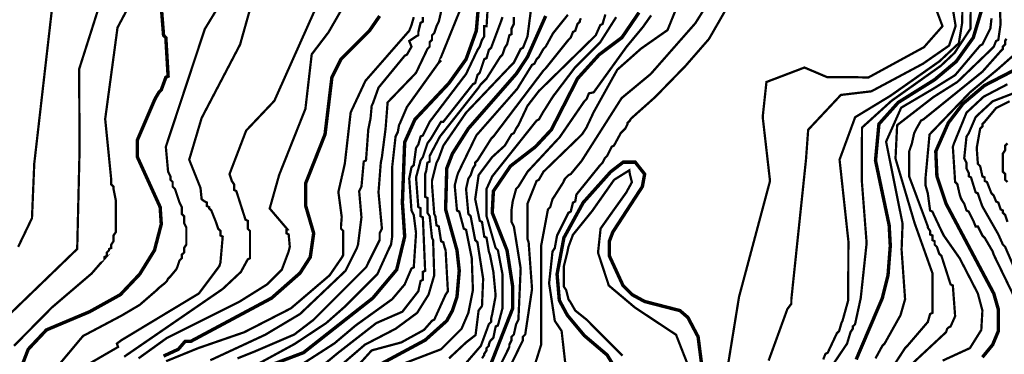
# Model space of a CAD drawing. Units: metres. Extents: x 535 to 7990, y -1592 to 6750.
# Drawn here: x 2204 to 2925, y 4800 to 5045 of the extents above; entities that cross this region are included whole.
import ezdxf

# ---------------------------------------------------------------- set-up
doc = ezdxf.new("R2010")
doc.units = ezdxf.units.M
doc.header["$MEASUREMENT"] = 0
doc.layers.add('DMC', color=1, linetype='Continuous')
doc.layers.add('DMP', color=3, linetype='Continuous')
picture_1 = doc.add_image_def('image1.tif', size_in_pixel=(8956, 10021))

msp = doc.modelspace()

# ---------------------------------------------------------------- linework, layer by layer
at = {"layer": 'DMC', "const_width": 2.5}
for points, elevation in [([(2540.97, 5066.06), (2538.47, 5036.92), (2530.98, 5016.11), (2518.49, 4998.63), (2493.52, 4972), (2486.03, 4955.35), (2484.36, 4911.23), (2486.03, 4886.26), (2480.2, 4862.12), (2462.72, 4841.31), (2411.95, 4801.36), (2372.62, 4786.45)], 700), ([(2307.9, 5054.4), (2309.57, 5033.59), (2311.23, 5031.93), (2312.9, 5003.63), (2311.23, 5002.8), (2307.9, 4993.64), (2306.24, 4991.97), (2303.74, 4987.81), (2302.91, 4986.15), (2290.42, 4957.01), (2290.42, 4944.53), (2307.07, 4907.9), (2307.9, 4895.42), (2302.91, 4876.27), (2292.09, 4858.79), (2277.94, 4843.81), (2255.46, 4831.33), (2223.83, 4818.01), (2210.51, 4803.86), (2206.35, 4793.04)], 750), ([(2816.48, 4796.37), (2835.63, 4841.31), (2839.79, 4857.96), (2841.45, 4879.6), (2840.62, 4894.59), (2830.63, 4942.03), (2833.13, 4968.67), (2847.28, 4984.48), (2873.91, 5001.13), (2889.73, 5014.45), (2902.21, 5031.93), (2909.71, 5056.9)], 650), ([(2309.57, 4798.86), (2320.39, 4803.86), (2325.38, 4809.68), (2329.54, 4809.68), (2388.64, 4841.31), (2409.45, 4859.63), (2416.94, 4871.28), (2419.44, 4888.76), (2413.61, 4908.74), (2413.61, 4925.38), (2427.76, 4961.18), (2432.76, 5002.8), (2439.42, 5016.11), (2460.23, 5036.92), (2467.72, 5047.74)], 725), ([(2589.24, 5047.74), (2575.92, 5017.78), (2567.6, 5005.29), (2532.64, 4965.34), (2520.99, 4947.03), (2516.83, 4936.21), (2515.99, 4906.24), (2524.32, 4876.27), (2525.98, 4861.29), (2524.32, 4842.15), (2520.99, 4832.16), (2516.83, 4824.67), (2501.01, 4810.52), (2457.73, 4787.21)], 675), ([(2657.5, 5050.24), (2645.01, 5031.93), (2628.36, 5019.44), (2612.55, 5001.96), (2593.4, 4964.51), (2581.75, 4952.02), (2563.44, 4937.87), (2550.95, 4919.56), (2550.12, 4903.74), (2560.94, 4876.27), (2565.1, 4849.64), (2565.1, 4833.82), (2548.46, 4791.37)], 650), ([(2908.87, 4798.03), (2916.37, 4807.19), (2920.53, 4817.18), (2920.53, 4832.99), (2917.2, 4844.64), (2882.24, 4910.4), (2875.58, 4930.38), (2874.75, 4948.69), (2883.9, 4969.5), (2894.72, 4983.65), (2910.54, 4996.97), (2936.34, 5010.29)], 675), ([(2709.94, 4741.43), (2700.78, 4813.01), (2693.29, 4827.16), (2687.46, 4832.16), (2661.66, 4838.82), (2652.5, 4843.81), (2645.84, 4850.47), (2635.86, 4872.11), (2635.86, 4882.93), (2638.35, 4889.59), (2659.99, 4922.89), (2661.66, 4932.04), (2654.77, 4940.75), (2645.93, 4940.75), (2636.82, 4933.73), (2616.71, 4911.23), (2602.56, 4885.43), (2597.57, 4858.79), (2599.23, 4839.65), (2605.06, 4828.83), (2617.54, 4813.85), (2634.19, 4799.7), (2640.85, 4788.88)], 625)]:
    msp.add_lwpolyline(points, dxfattribs=dict(at, elevation=elevation))
at = {"layer": 'DMP', "const_width": 1.66}
for points, elevation in [([(2203.13, 4878.72), (2213.26, 4899.79), (2214.94, 4939.84), (2231.97, 5088.43), (2292.43, 5222.75), (2375.82, 5334.16), (2499.75, 5421.9), (2546.21, 5496.15), (2585.91, 5529.9), (2597.57, 5545.5), (2599.23, 5546.33), (2600.9, 5557.16), (2602.56, 5562.98), (2602.56, 5566.31), (2597.92, 5629.17)], 765), ([(2200.13, 4806.39), (2227.77, 4834.38), (2256.95, 4859.31), (2266.93, 4870.81), (2266.28, 4870.45), (2266.28, 4871.28), (2267.95, 4872.11), (2267.95, 4874.61), (2269.61, 4876.27), (2269.61, 4877.11), (2271.28, 4877.94), (2271.28, 4880.44), (2272.94, 4882.93), (2272.94, 4887.1), (2274.61, 4889.59), (2274.61, 4897.08), (2274.61, 4905.41), (2274.61, 4912.9), (2272.94, 4921.22), (2272.94, 4922.89), (2271.28, 4924.55), (2271.28, 4927.88), (2266.84, 4972.36), (2275.87, 5039.25), (2314.27, 5111.71)], 755), ([(2276.52, 5099.18), (2247.8, 5008.9), (2248.07, 4948.87), (2246.36, 4877.25), (2194.29, 4826.94)], 765), ([(2555.12, 4774.71), (2572.6, 4810.52), (2572.6, 4813.01), (2574.26, 4814.68), (2579.25, 4847.97), (2576.76, 4882.1), (2575.92, 4884.6), (2575.92, 4910.4), (2582.58, 4927.05), (2584.25, 4927.88), (2587.58, 4933.71), (2614.21, 4959.51), (2615.88, 4961.18), (2619.03, 4966), (2624.43, 4977.52), (2641.62, 5008.4), (2659.05, 5023.87), (2678.41, 5037.41), (2700.67, 5092.53)], 640), ([(2380.45, 5079.69), (2365.56, 5026.81), (2337.44, 4973.11), (2328.34, 4942.55), (2336.61, 4921.89), (2337.44, 4913.63), (2339.53, 4912.07), (2341.2, 4911.23), (2341.2, 4908.74), (2342.86, 4907.9), (2342.86, 4907.07), (2344.53, 4905.41), (2347.85, 4897.08), (2348.69, 4894.59), (2349.52, 4892.09), (2351.18, 4890.42), (2351.18, 4887.1), (2352.85, 4886.26), (2351.18, 4867.12), (2350.35, 4864.62), (2335.37, 4844.64), (2278.77, 4810.52), (2275.44, 4808.02), (2276.27, 4805.52), (2244.17, 4786.92)], 740), ([(2882.37, 5082.55), (2889.26, 5040.41), (2884.48, 5026.07), (2865.34, 5012.79), (2827.6, 4992.61), (2805.27, 4989.96), (2781.35, 4964.47), (2779.75, 4942.7), (2769.04, 4840.48), (2769.04, 4837.15), (2766.13, 4833.32), (2752.39, 4795.53)], 635), ([(2227.16, 4785.55), (2250.61, 4813.56), (2278.74, 4828.44), (2292.09, 4836.32), (2304.57, 4847.14), (2306.24, 4848.81), (2310.4, 4852.14), (2312.06, 4853.8), (2312.9, 4855.47), (2314.56, 4857.13), (2318.72, 4862.12), (2319.55, 4863.79), (2321.22, 4868.78), (2322.88, 4870.45), (2322.88, 4872.95), (2324.55, 4874.61), (2324.55, 4877.94), (2326.21, 4880.44), (2326.21, 4892.92), (2324.55, 4896.25), (2324.55, 4901.25), (2322.88, 4902.91), (2322.88, 4907.9), (2321.22, 4911.23), (2317.89, 4921.22), (2316.22, 4922.89), (2316.22, 4926.22), (2314.56, 4927.88), (2314.56, 4930.38), (2312.9, 4933.71), (2311.23, 4952.02), (2339.74, 5038.15), (2361.07, 5073.24)], 745), ([(2574.96, 4772.3), (2585.91, 4807.19), (2585.91, 4808.02), (2585.91, 4810.52), (2585.91, 4879.6), (2590.91, 4906.24), (2592.57, 4907.9), (2594.24, 4913.73), (2595.9, 4916.23), (2601.73, 4925.38), (2603.39, 4928.71), (2605.89, 4931.21), (2607.56, 4932.04), (2615.56, 4941.7), (2644.8, 4987.63), (2666.14, 5005.32), (2698.83, 5042.51), (2720.17, 5076.53)], 635), ([(2920.53, 5076.04), (2922.19, 5041.92), (2920.53, 5030.26), (2918.86, 5029.43), (2917.2, 5025.27), (2913.87, 5021.94), (2890.56, 4999.47), (2872.99, 4988.38), (2846.46, 4967.83), (2845.26, 4943.41), (2859.28, 4896.05), (2872.25, 4859.63), (2872.25, 4830.49), (2870.58, 4829.66), (2868.92, 4823.84), (2853.94, 4806.36), (2852.27, 4804.69), (2838.62, 4783.77)], 660), ([(2280.72, 4798.4), (2352.85, 4847.97), (2366.17, 4860.46), (2371.16, 4869.62), (2372.83, 4870.45), (2372.83, 4880.44), (2372.83, 4883.77), (2372.83, 4890.42), (2371.16, 4892.09), (2371.16, 4897.92), (2369.5, 4898.75), (2362.84, 4919.56), (2361.17, 4920.39), (2361.17, 4924.55), (2359.51, 4927.05), (2357.84, 4932.04), (2370.01, 4963.87), (2390.63, 4985.63), (2427.83, 5068.89)], 735), ([(2399.46, 4785.55), (2434.61, 4808.15), (2450.24, 4821.34), (2476.87, 4840.48), (2486.03, 4851.3), (2491.02, 4862.96), (2492.69, 4863.79), (2494.35, 4888.76), (2492.69, 4902.08), (2491.02, 4905.41), (2489.36, 4928.71), (2491.02, 4937.04), (2492.69, 4938.7), (2494.35, 4951.19), (2496.02, 4953.69), (2497.68, 4959.51), (2499.35, 4960.34), (2504.34, 4970.33), (2530.98, 5005.29), (2539.3, 5022.77), (2540.97, 5025.27), (2542.63, 5030.26), (2544.29, 5032.76), (2544.29, 5040.25), (2545.96, 5040.25), (2547.62, 5067.72)], 695), ([(2900.48, 5065.69), (2900.1, 5038.4), (2888.53, 5020.78), (2878.4, 5011.27), (2842.38, 4985.68), (2820.77, 4966.09), (2820.59, 4943.18), (2820.59, 4927.33), (2824.12, 4881.52), (2819.81, 4841.31), (2815.65, 4822.17), (2813.98, 4820.51), (2813.98, 4818.84), (2812.32, 4816.34), (2809.82, 4808), (2777.56, 4760.16)], 645), ([(2444.88, 5061.13), (2430.28, 5035.8), (2417.99, 5019.68), (2413.38, 4979.77), (2394.17, 4931.42), (2387.25, 4906.85), (2400.32, 4891.5), (2399.46, 4891.26), (2399.46, 4888.76), (2401.13, 4887.93), (2401.96, 4878.77), (2401.13, 4875.44), (2396.13, 4862.12), (2394.47, 4860.46), (2385.31, 4851.3), (2365.33, 4838.82), (2312.06, 4812.18), (2291.25, 4797.2)], 730), ([(2515.7, 5064), (2511, 5043.58), (2509.34, 5040.25), (2507.67, 5035.26), (2506.01, 5033.59), (2506.01, 5030.26), (2504.34, 5028.6), (2504.34, 5025.27), (2502.68, 5023.6), (2494.35, 5006.12), (2473.54, 4984.48), (2472.05, 4965.27), (2469.38, 4944.53), (2468.55, 4940.37), (2466.88, 4918.73), (2469.38, 4892.09), (2467.72, 4888.76), (2467.72, 4883.77), (2457.73, 4863.79), (2419.44, 4825.5), (2405.29, 4814.68), (2376.16, 4802.19), (2363.67, 4797.2)], 710), ([(2438.58, 4777.22), (2461.89, 4803.03), (2483.53, 4808.85), (2500.18, 4818.01), (2506.01, 4824.67), (2507.67, 4825.5), (2515.99, 4843.81), (2517.66, 4846.31), (2515.99, 4876.27), (2515.16, 4878.77), (2514.33, 4882.1), (2512.66, 4882.93), (2511, 4893.75), (2509.34, 4894.59), (2508.5, 4901.25), (2507.67, 4902.91), (2506.01, 4924.55), (2506.01, 4927.05), (2509.34, 4940.37), (2511, 4943.7), (2514.33, 4952.85), (2530.98, 4976.99), (2564.27, 5011.95), (2565.94, 5013.62), (2570.93, 5023.6), (2572.6, 5024.44), (2575.92, 5032.76), (2579.25, 5058.56)], 680), ([(2605.03, 4780.66), (2600.9, 4817.18), (2597.57, 4822.17), (2595.9, 4824.67), (2591.74, 4852.14), (2594.24, 4875.44), (2595.9, 4877.94), (2597.57, 4887.1), (2605.89, 4903.74), (2607.56, 4904.58), (2609.22, 4911.23), (2610.88, 4912.07), (2611.72, 4917.06), (2629.2, 4938.7), (2630.86, 4940.37), (2632.53, 4943.7), (2634.19, 4945.36), (2637.52, 4952.02), (2639.19, 4952.85), (2644.18, 4962.01), (2645.84, 4963.67), (2647.51, 4965.34), (2649.17, 4968.67), (2649.17, 4969.5), (2650.84, 4971.17), (2651.52, 4972.49), (2669.32, 4988.36), (2691.57, 5011.22), (2708.73, 5030.91), (2725.9, 5060.75)], 630), ([(2872.26, 5059.97), (2879.65, 5040.28), (2866.1, 5024.9), (2825.45, 5002.75), (2806.92, 5003.05), (2795.06, 5003.05), (2778.65, 5010.02), (2750.81, 4999.43), (2748.06, 4973.85), (2753.42, 4927), (2730.74, 4842.18), (2720.76, 4780.55)], 630), ([(2894.32, 5063.15), (2894.09, 5042.98), (2891.6, 5027.8), (2877.54, 5014.66), (2841.47, 4989.28), (2815.72, 4973.65), (2804.32, 4942.6), (2810.78, 4882.94), (2810.65, 4839.65), (2806.49, 4824.67), (2805.66, 4823), (2803.99, 4817.18), (2802.33, 4815.51), (2795.67, 4801.36), (2794.01, 4800.53), (2792.34, 4796.37)], 640), ([(2349.52, 4777.22), (2405.55, 4807.77), (2428.59, 4823), (2442.75, 4835.49), (2466.05, 4858.79), (2474.38, 4877.11), (2476.04, 4880.44), (2476.87, 4886.26), (2476.87, 4892.09), (2476.87, 4937.04), (2479.37, 4959.51), (2481.03, 4962.84), (2481.87, 4967.84), (2482.7, 4969.5), (2487.69, 4981.15), (2511, 5013.62), (2512.66, 5015.28), (2511, 5013.62), (2527.52, 5054.41)], 705), ([(2492.69, 5046.91), (2491.02, 5041.08), (2489.36, 5036.92), (2457.31, 5000.28), (2446.5, 4977.14), (2442.21, 4939.6), (2437.51, 4918.97), (2439.96, 4900.58), (2439.42, 4893.75), (2439.42, 4892.09), (2441.08, 4890.42), (2441.08, 4872.95), (2440.25, 4871.28), (2431.09, 4857.96), (2402.79, 4833.82), (2368.66, 4816.34), (2334.9, 4804.68), (2311.43, 4795.11)], 720), ([(2343.81, 4795.82), (2383.94, 4814.46), (2409.45, 4829.66), (2442.75, 4861.29), (2451.07, 4877.94), (2451.9, 4880.44), (2454.4, 4900.41), (2452.73, 4919.56), (2454.4, 4922.89), (2456.06, 4941.2), (2457.73, 4942.03), (2459.39, 4964.51), (2461.06, 4972.83), (2461.89, 4981.99), (2462.72, 4983.65), (2466.88, 4995.3), (2486.03, 5018.61), (2487.69, 5019.44), (2491.02, 5025.27), (2489.36, 5029.43), (2494.35, 5032.76), (2496.02, 5033.59), (2496.02, 5036.09), (2496.85, 5039.42), (2497.68, 5042.75), (2499.35, 5043.58), (2499.35, 5046.91)], 715), ([(2413.91, 4781.94), (2437.35, 4801.29), (2465.22, 4823), (2484.36, 4831.33), (2496.02, 4846.31), (2497.68, 4853.8), (2499.35, 4854.63), (2499.35, 4860.46), (2501.01, 4861.29), (2499.35, 4900.41), (2497.68, 4901.25), (2497.68, 4907.07), (2496.02, 4907.9), (2494.35, 4929.55), (2497.68, 4942.03), (2499.35, 4944.53), (2502.68, 4954.52), (2505.17, 4957.85), (2512.66, 4970.33), (2514.33, 4970.33), (2535.97, 4997.8), (2537.64, 4998.63), (2539.3, 5004.46), (2540.97, 5006.12), (2544.29, 5016.11), (2545.96, 5016.95), (2547.62, 5022.77), (2549.29, 5024.44), (2556.78, 5044.41), (2557.61, 5046.91)], 690), ([(2565.94, 5046.91), (2565.94, 5041.92), (2564.27, 5038.59), (2564.27, 5034.43), (2562.61, 5033.59), (2560.94, 5026.93), (2559.28, 5024.44), (2557.61, 5019.44), (2555.95, 5017.78), (2545.96, 5001.96), (2544.29, 5000.3), (2541.8, 4997.8), (2540.13, 4995.3), (2511.83, 4959.51), (2504.34, 4945.36), (2504.34, 4941.2), (2502.68, 4940.37), (2501.84, 4934.54), (2501.01, 4932.04), (2501.01, 4915.4), (2502.68, 4914.56), (2502.68, 4903.74), (2504.34, 4901.25), (2506.01, 4885.43), (2506.84, 4883.77), (2507.67, 4857.96), (2503.51, 4843.81), (2495.18, 4830.49), (2479.37, 4818.84), (2456.9, 4807.19), (2426.93, 4781.38)], 685), ([(2605.51, 5048.67), (2594.57, 5035.01), (2589.24, 5025.27), (2587.58, 5023.6), (2584.25, 5017.78), (2582.58, 5016.11), (2580.92, 5012.78), (2579.25, 5011.95), (2568.43, 4994.47), (2538.47, 4960.34), (2525.15, 4932.88), (2524.32, 4930.38), (2522.65, 4923.72), (2524.32, 4905.41), (2525.98, 4904.58), (2529.31, 4892.09), (2530.98, 4891.26), (2535.14, 4870.45), (2535.97, 4847.14), (2532.64, 4830.49), (2527.65, 4818.84), (2512.66, 4803.86), (2473.54, 4788.88)], 670), ([(2615.05, 5046.08), (2614.21, 5044.41), (2614.21, 5043.58), (2612.55, 5041.92), (2610.88, 5036.92), (2609.22, 5036.09), (2607.56, 5031.93), (2605.89, 5030.26), (2589.24, 5009.45), (2587.58, 5007.79), (2550.95, 4959.51), (2549.29, 4957.85), (2539.3, 4942.03), (2537.64, 4940.37), (2537.64, 4938.7), (2535.97, 4936.21), (2534.31, 4931.21), (2532.64, 4928.71), (2530.98, 4921.22), (2532.64, 4902.91), (2534.31, 4901.25), (2537.64, 4883.77), (2539.3, 4882.1), (2543.46, 4855.47), (2542.63, 4835.49), (2540.13, 4832.16), (2537.91, 4814.27), (2530.98, 4808.85), (2518.49, 4797.2)], 665), ([(2528.95, 4791.5), (2541.8, 4806.36), (2547.62, 4822.17), (2549.29, 4823.84), (2549.29, 4826.33), (2550.12, 4829.66), (2552.62, 4842.98), (2550.95, 4860.46), (2548.46, 4872.95), (2547.62, 4875.44), (2545.96, 4885.43), (2544.29, 4886.26), (2542.63, 4897.08), (2540.97, 4897.92), (2537.64, 4913.73), (2540.13, 4931.21), (2547.62, 4941.2), (2550.12, 4944.53), (2559.28, 4952.85), (2564.27, 4961.18), (2565.94, 4962.01), (2567.6, 4965.34), (2569.27, 4967.84), (2575.92, 4981.99), (2584.25, 4992.81), (2625.87, 5033.59), (2629.2, 5041.08), (2630.86, 5041.92), (2632.93, 5048.9)], 660), ([(2640.85, 5046.91), (2629.2, 5028.6), (2610.88, 5010.29), (2595.07, 4989.48), (2593.4, 4986.98), (2589.24, 4980.32), (2587.58, 4977.82), (2584.25, 4972), (2582.58, 4971.17), (2550.12, 4930.38), (2545.96, 4921.22), (2545.96, 4912.07), (2545.96, 4910.4), (2545.96, 4901.25), (2552.62, 4877.94), (2554.28, 4876.27), (2557.61, 4858.79), (2557.61, 4833.82), (2554.28, 4821.34), (2552.62, 4820.51), (2550.95, 4812.18), (2549.29, 4810.52), (2548.46, 4809.68), (2547.62, 4807.19), (2547.62, 4806.36), (2545.96, 4804.69), (2545.96, 4803.03), (2544.29, 4800.53), (2544.29, 4799.7), (2542.63, 4797.2)], 655), ([(2548.76, 4777.18), (2562.61, 4805.52), (2562.61, 4807.19), (2564.27, 4810.52), (2564.27, 4813.01), (2565.94, 4814.68), (2567.6, 4822.17), (2569.27, 4825.5), (2570.93, 4862.96), (2565.94, 4893.75), (2564.27, 4897.08), (2564.27, 4906.24), (2565.1, 4912.07), (2567.6, 4921.22), (2569.27, 4922.89), (2575.92, 4933.71), (2597.57, 4957.01), (2599.23, 4958.68), (2617.54, 4985.32), (2619.21, 4986.98), (2620.87, 4991.14), (2624.35, 4991.84), (2648.44, 5025.22), (2660.41, 5039.68), (2666.4, 5048.15)], 645), ([(2830.63, 4797.2), (2835.63, 4806.36), (2837.29, 4808.02), (2848.94, 4828.83), (2852.27, 4840.48), (2849.71, 4876.7), (2850.44, 4895.72), (2838.37, 4955.78), (2849.42, 4980.63), (2872.22, 4994.08), (2888.9, 5004.46), (2907.21, 5026.1), (2908.87, 5026.93), (2914.7, 5038.59), (2915.53, 5046.08)], 655), ([(2858.1, 4793.87), (2882.24, 4816.34), (2883.07, 4818.84), (2883.9, 4819.67), (2885.57, 4820.51), (2888.9, 4828), (2887.23, 4850.47), (2885.57, 4851.3), (2878.91, 4872.11), (2877.24, 4873.78), (2875.58, 4878.77), (2873.91, 4880.44), (2873.91, 4882.93), (2872.25, 4883.77), (2872.25, 4887.1), (2870.58, 4887.93), (2870.58, 4890.42), (2868.92, 4892.92), (2868.92, 4893.75), (2855.26, 4930.35), (2855.26, 4948.54), (2857.27, 4954.52), (2858.93, 4962.01), (2860.6, 4965.34), (2863.93, 4971.17), (2865.59, 4972), (2908.87, 5006.96), (2922.19, 5021.94), (2923.86, 5023.6), (2923.86, 5025.27), (2925.52, 5026.93), (2925.52, 5029.43), (2926.35, 5031.1)], 665), ([(2879.74, 4795.53), (2899.72, 4804.69), (2908.04, 4818.01), (2908.87, 4832.16), (2905.54, 4844.64), (2892.23, 4870.45), (2880.57, 4887.1), (2878.91, 4890.42), (2872.25, 4904.58), (2870.58, 4905.41), (2868.92, 4917.89), (2867.26, 4923.72), (2867.26, 4929.55), (2870.18, 4961.05), (2899.72, 4991.79), (2920.02, 5008.69), (2932.18, 5019.44)], 670), ([(2927.19, 4997.8), (2909.71, 4988.64), (2897.22, 4976.99), (2888.06, 4954.52), (2887.23, 4952.02), (2888.9, 4926.22), (2890.56, 4924.55), (2892.23, 4917.06), (2893.06, 4914.56), (2893.89, 4912.9), (2895.56, 4910.4), (2897.22, 4905.41), (2898.89, 4904.58), (2901.38, 4899.58), (2902.21, 4897.92), (2903.88, 4893.75), (2905.54, 4893.75), (2908.87, 4887.1), (2910.54, 4885.43), (2916.37, 4875.44), (2917.2, 4872.95), (2932.18, 4842.15)], 680), ([(2938.84, 4847.97), (2925.52, 4878.77), (2923.86, 4880.44), (2920.53, 4887.93), (2908.81, 4908.44), (2907.21, 4912.9), (2905.54, 4917.89), (2903.88, 4918.73), (2900.55, 4929.55), (2898.89, 4930.38), (2898.89, 4932.88), (2897.22, 4936.21), (2897.22, 4940.37), (2895.56, 4943.7), (2897.22, 4959.51), (2898.89, 4962.01), (2903.88, 4973.66), (2905.54, 4975.33), (2916.37, 4985.32), (2948.83, 4997.8)], 685), ([(2927.19, 4897.08), (2925.52, 4902.08), (2923.86, 4903.74), (2923.86, 4905.41), (2922.19, 4906.24), (2920.53, 4911.23), (2918.86, 4912.07), (2917.2, 4916.23), (2915.53, 4917.89), (2912.2, 4926.22), (2910.54, 4927.05), (2910.54, 4929.55), (2908.87, 4930.38), (2907.21, 4937.87), (2905.54, 4939.53), (2904.71, 4951.19), (2907.21, 4965.34), (2908.87, 4967), (2908.87, 4968.67), (2910.54, 4970.33), (2918.86, 4980.32), (2928.85, 4985.32)], 690), ([(2927.19, 4926.22), (2925.52, 4927.88), (2925.52, 4932.04), (2923.86, 4933.71), (2923.86, 4947.03), (2925.52, 4949.52), (2925.52, 4952.85), (2927.19, 4954.52)], 695), ([(2694.8, 4788.56), (2684.66, 4814.46), (2654.6, 4834.36), (2635.43, 4850.5), (2627.54, 4874.52), (2629.42, 4892.16), (2638.44, 4904.92), (2648.16, 4918.5), (2652.34, 4926.09), (2650.82, 4932.16), (2650.44, 4934.81), (2639.31, 4927.86), (2623.31, 4905.11), (2609.16, 4887.59), (2605.89, 4878.77), (2605.06, 4874.61), (2602.56, 4864.62), (2602.56, 4862.12), (2602.56, 4857.96), (2602.56, 4849.64), (2604.23, 4847.14), (2605.89, 4840.48), (2607.56, 4837.99), (2610.88, 4832.16), (2619.21, 4825.5), (2645.41, 4799.19)], 620)]:
    msp.add_lwpolyline(points, dxfattribs=dict(at, elevation=elevation))

# ---------------------------------------------------------------- referenced raster images: frames only (the image files are external)
image = msp.add_image(picture_1, insert=(535.36, -1591.68), size_in_units=(7454.73, 8341.21))
image.dxf.flags = 7

doc.saveas('drawing.dxf')
